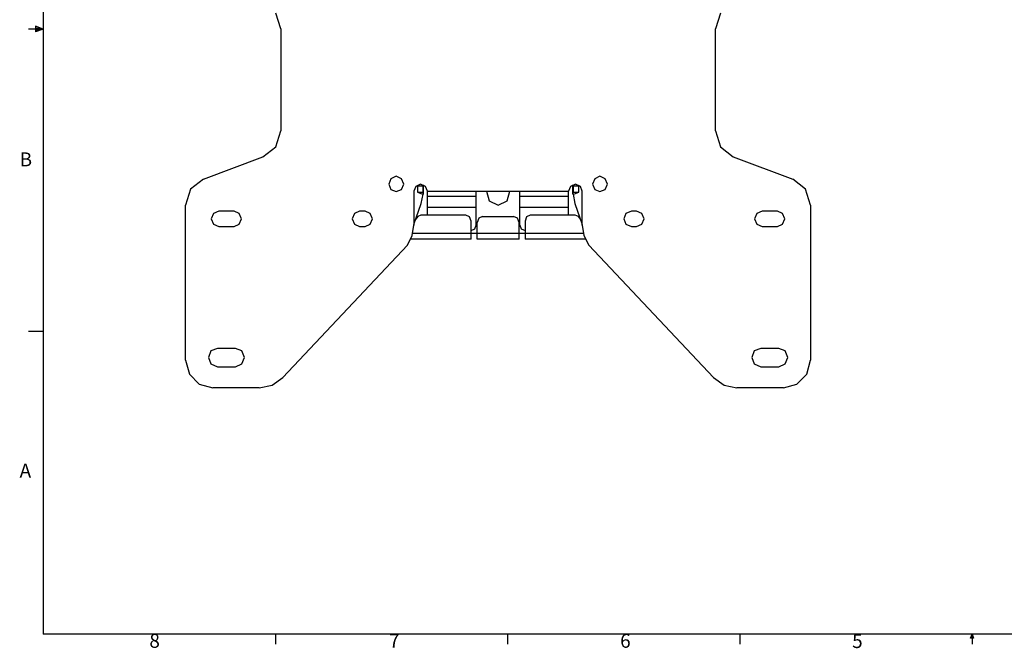
# Model space of a CAD drawing. Units: inches. Extents: x 0 to 366, y 0 to 254.
# Drawn here: x 0 to 0, y 0 to 0 of the extents above; entities that cross this region are included whole.
import ezdxf

# ---------------------------------------------------------------- set-up
doc = ezdxf.new("R2010")
doc.units = ezdxf.units.IN
doc.header["$MEASUREMENT"] = 0
doc.layers.get('0').update_dxf_attribs({"linetype": 'CONTINUOUS'})
doc.layers.add('P', color=250, linetype='CONTINUOUS')
doc.layers.add('Text', color=250, linetype='CONTINUOUS')
doc.styles.get("Standard").update_dxf_attribs({"font": 'txt', "width": 0.75})

# ---------------------------------------------------------------- blocks, each defined once
blk = doc.blocks.new('sm-flat-m f')
at = {"color": 0, "linetype": 'Continuous'}
for points in [[(-0.08036, 0.07764), (-0.08218, 0.08349)], [(0.08228, 0.08349), (0.08046, 0.07764)], [(-0.08036, 0.07764), (-0.08036, 0.03993)], [(0.08046, 0.03993), (0.08046, 0.07764)], [(-0.08218, 0.03408), (-0.08036, 0.03993)], [(0.08046, 0.03993), (0.08228, 0.03408)], [(-0.08702, 0.03035), (-0.08218, 0.03408)], [(0.08228, 0.03408), (0.08702, 0.03035)], [(-0.1089, 0.02218), (-0.08702, 0.03035)], [(0.08702, 0.03035), (0.109, 0.02218)], [(-0.1089, 0.02218), (-0.11374, 0.01845)], [(-0.03963, 0.02228), (-0.04043, 0.02027)], [(-0.03771, 0.02319), (-0.03963, 0.02228)], [(-0.03569, 0.02228), (-0.03771, 0.02319)], [(-0.03489, 0.02027), (-0.03569, 0.02228)], [(0.03579, 0.02228), (0.03499, 0.02027)], [(0.03771, 0.02319), (0.03579, 0.02228)], [(0.03963, 0.02228), (0.03771, 0.02319)], [(0.04043, 0.02027), (0.03963, 0.02228)], [(0.11374, 0.01845), (0.109, 0.02218)], [(-0.11374, 0.01845), (-0.11555, 0.0125)], [(-0.04043, 0.02027), (-0.03963, 0.01835)], [(-0.03963, 0.01835), (-0.03771, 0.01754)], [(-0.03771, 0.01754), (-0.03569, 0.01835)], [(-0.03569, 0.01835), (-0.03489, 0.02027)], [(-0.03035, 0.01946), (-0.03116, 0.01765)], [(-0.02864, 0.02027), (-0.03035, 0.01946)], [(-0.02974, 0.01996), (-0.02974, 0.01734)], [(-0.02773, 0.01956), (-0.02974, 0.01956)], [(-0.02682, 0.01946), (-0.02864, 0.02027)], [(-0.02773, 0.01734), (-0.02773, 0.02006)], [(-0.02763, 0.02006), (-0.02763, 0.01664)], [(-0.02611, 0.01765), (-0.02682, 0.01946)], [(0.02682, 0.01946), (0.02611, 0.01765)], [(0.02864, 0.02027), (0.02682, 0.01946)], [(0.02773, 0.01664), (0.02773, 0.02006)], [(0.02783, 0.02006), (0.02783, 0.01734)], [(0.02985, 0.01956), (0.02783, 0.01956)], [(0.03045, 0.01946), (0.02864, 0.02027)], [(0.02985, 0.01734), (0.02985, 0.01996)], [(0.03116, 0.01765), (0.03045, 0.01946)], [(0.03499, 0.02027), (0.03579, 0.01835)], [(0.03579, 0.01835), (0.03771, 0.01754)], [(0.03771, 0.01754), (0.03963, 0.01835)], [(0.03963, 0.01835), (0.04043, 0.02027)], [(0.11555, 0.0125), (0.11374, 0.01845)], [(-0.03116, 0.01765), (-0.03116, 0.00514)], [(-0.02974, 0.01734), (-0.02793, 0.01664)], [(-0.02974, 0.01734), (-0.02773, 0.01734)], [(-0.02843, 0.01311), (-0.02773, 0.01664)], [(-0.02793, 0.01664), (-0.02763, 0.01664)], [(-0.02763, 0.01664), (-0.02773, 0.01734)], [(-0.02611, 0.00877), (-0.02611, 0.01765)], [(-0.02611, 0.01765), (0.02611, 0.01765)], [(-0.00807, 0.01573), (-0.02611, 0.01573)], [(-0.00807, 0.00514), (-0.00807, 0.01765)], [(-0.00423, 0.01765), (-0.00323, 0.01412)], [(0.00333, 0.01412), (0.00434, 0.01765)], [(0.00807, 0.00514), (0.00807, 0.01765)], [(0.02611, 0.01573), (0.00807, 0.01573)], [(0.02611, 0.00877), (0.02611, 0.01765)], [(0.02783, 0.01734), (0.02773, 0.01664)], [(0.02773, 0.01664), (0.02803, 0.01664)], [(0.02783, 0.01734), (0.02985, 0.01734)], [(0.02783, 0.01664), (0.02843, 0.01311)], [(0.02803, 0.01664), (0.02985, 0.01734)], [(0.03116, 0.00514), (0.03116, 0.01765)], [(-0.11555, -0.04477), (-0.11555, 0.0125)], [(-0.03116, 0.00534), (-0.02843, 0.01311)], [(-0.00807, 0.0117), (-0.02611, 0.0117)], [(-0.00323, 0.01412), (0, 0.0125)], [(0, 0.0125), (0.00333, 0.01412)], [(0.02611, 0.0117), (0.00807, 0.0117)], [(0.02843, 0.01311), (0.03116, 0.00534)], [(0.11555, 0.0125), (0.11555, -0.04477)], [(-0.10527, 0.00948), (-0.10607, 0.00746)], [(-0.10607, 0.00746), (-0.10527, 0.00544)], [(-0.10325, 0.01028), (-0.10527, 0.00948)], [(-0.0976, 0.01028), (-0.10325, 0.01028)], [(-0.09569, 0.00948), (-0.0976, 0.01028)], [(-0.09488, 0.00746), (-0.09569, 0.00948)], [(-0.09569, 0.00544), (-0.09488, 0.00746)], [(-0.05314, 0.00948), (-0.05394, 0.00746)], [(-0.05394, 0.00746), (-0.05314, 0.00544)], [(-0.05122, 0.01028), (-0.05314, 0.00948)], [(-0.0492, 0.01028), (-0.05122, 0.01028)], [(-0.04729, 0.00948), (-0.0492, 0.01028)], [(-0.04648, 0.00746), (-0.04729, 0.00948)], [(-0.04729, 0.00544), (-0.04648, 0.00746)], [(-0.02964, 0.00837), (-0.03035, 0.00736)], [(-0.02853, 0.00877), (-0.02964, 0.00837)], [(-0.0119, 0.00877), (-0.02853, 0.00877)], [(-0.01049, 0.00817), (-0.0119, 0.00877)], [(-0.00988, 0.00665), (-0.01049, 0.00817)], [(-0.00716, 0.00766), (-0.00776, 0.00615)], [(-0.00575, 0.00827), (-0.00716, 0.00766)], [(-0.00575, 0.00827), (0.00575, 0.00827)], [(0.00726, 0.00766), (0.00575, 0.00827)], [(0.00776, 0.00615), (0.00726, 0.00766)], [(0.01049, 0.00817), (0.00998, 0.00665)], [(0.0119, 0.00877), (0.01049, 0.00817)], [(0.02853, 0.00877), (0.0119, 0.00877)], [(0.02974, 0.00837), (0.02853, 0.00877)], [(0.03045, 0.00736), (0.02974, 0.00837)], [(0.04729, 0.00948), (0.04648, 0.00746)], [(0.04648, 0.00746), (0.04729, 0.00544)], [(0.04931, 0.01028), (0.04729, 0.00948)], [(0.05122, 0.01028), (0.04931, 0.01028)], [(0.05324, 0.00948), (0.05122, 0.01028)], [(0.05404, 0.00746), (0.05324, 0.00948)], [(0.05324, 0.00544), (0.05404, 0.00746)], [(0.09569, 0.00948), (0.09488, 0.00746)], [(0.09488, 0.00746), (0.09569, 0.00544)], [(0.0977, 0.01028), (0.09569, 0.00948)], [(0.10335, 0.01028), (0.0977, 0.01028)], [(0.10527, 0.00948), (0.10335, 0.01028)], [(0.10607, 0.00746), (0.10527, 0.00948)], [(0.10527, 0.00544), (0.10607, 0.00746)], [(0.10607, 0.00746), (0.10607, 0.00746)], [(-0.10527, 0.00544), (-0.10325, 0.00464)], [(-0.10325, 0.00464), (-0.0976, 0.00464)], [(-0.0976, 0.00464), (-0.09569, 0.00544)], [(-0.05314, 0.00544), (-0.05122, 0.00464)], [(-0.05122, 0.00464), (-0.0492, 0.00464)], [(-0.0492, 0.00464), (-0.04729, 0.00544)], [(-0.03176, 0.00131), (-0.03116, 0.00514)], [(-0.00988, 0), (-0.00988, 0.00665)], [(-0.00988, 0.00313), (-0.00857, 0.00373)], [(-0.00857, 0.00373), (-0.00807, 0.00514)], [(-0.00776, 0), (-0.00776, 0.00615)], [(0.00776, 0), (0.00776, 0.00615)], [(0.00807, 0.00514), (0.00857, 0.00373)], [(0.00857, 0.00373), (0.00998, 0.00313)], [(0.00998, 0.00665), (0.00998, 0)], [(0.03116, 0.00514), (0.03176, 0.00131)], [(0.04729, 0.00544), (0.04931, 0.00464)], [(0.04931, 0.00464), (0.05122, 0.00464)], [(0.05122, 0.00464), (0.05324, 0.00544)], [(0.09569, 0.00544), (0.0977, 0.00464)], [(0.0977, 0.00464), (0.10335, 0.00464)], [(0.10335, 0.00464), (0.10527, 0.00544)], [(-0.03348, -0.00222), (-0.03176, 0.00131)], [(-0.00988, 0), (-0.03227, 0)], [(-0.03156, 0.00212), (0.03156, 0.00212)], [(0.00776, 0), (-0.00776, 0)], [(0.03227, 0), (0.00998, 0)], [(0.03176, 0.00131), (0.03358, -0.00222)], [(-0.03348, -0.00222), (-0.07955, -0.05122)], [(0.07965, -0.05122), (0.03358, -0.00222)], [(-0.10617, -0.04134), (-0.10708, -0.04376)], [(-0.10375, -0.04043), (-0.10617, -0.04134)], [(-0.0971, -0.04043), (-0.10375, -0.04043)], [(-0.09478, -0.04134), (-0.0971, -0.04043)], [(-0.09377, -0.04376), (-0.09478, -0.04134)], [(0.09478, -0.04134), (0.09387, -0.04376)], [(0.0972, -0.04043), (0.09478, -0.04134)], [(0.10385, -0.04043), (0.0972, -0.04043)], [(0.10617, -0.04134), (0.10385, -0.04043)], [(0.10718, -0.04376), (0.10617, -0.04134)], [(-0.11555, -0.04477), (-0.11414, -0.04991)], [(-0.10708, -0.04376), (-0.10617, -0.04618)], [(-0.10617, -0.04618), (-0.10375, -0.04719)], [(-0.10375, -0.04719), (-0.0971, -0.04719)], [(-0.0971, -0.04719), (-0.09478, -0.04618)], [(-0.09478, -0.04618), (-0.09377, -0.04376)], [(0.09387, -0.04376), (0.09478, -0.04618)], [(0.09478, -0.04618), (0.0972, -0.04719)], [(0.0972, -0.04719), (0.10385, -0.04719)], [(0.10385, -0.04719), (0.10617, -0.04618)], [(0.10617, -0.04618), (0.10718, -0.04376)], [(0.10718, -0.04376), (0.10718, -0.04376)], [(0.10718, -0.04376), (0.10718, -0.04376)], [(0.11424, -0.04991), (0.11555, -0.04477)], [(-0.11414, -0.04991), (-0.11051, -0.05364)], [(0.11051, -0.05364), (0.11424, -0.04991)], [(-0.11051, -0.05364), (-0.10547, -0.05505)], [(-0.08833, -0.05505), (-0.08359, -0.05404)], [(-0.08359, -0.05404), (-0.07955, -0.05122)], [(0.07965, -0.05122), (0.08359, -0.05404)], [(0.08359, -0.05404), (0.08833, -0.05505)], [(0.10557, -0.05505), (0.11051, -0.05364)], [(-0.08833, -0.05505), (-0.10547, -0.05505)], [(0.10557, -0.05505), (0.08833, -0.05505)], [(0.10557, -0.05505), (0.10557, -0.05505)], [(0.10557, -0.05505), (0.10557, -0.05505)]]:
    blk.add_lwpolyline(points, dxfattribs=at)

msp = doc.modelspace()

# ---------------------------------------------------------------- linework, layer by layer
at = {"layer": 'P', "color": 9, "linetype": 'Continuous'}
for points in [[(0, 0.44718), (0, 0)], [(0, 0.22354), (-0.00544, 0.22354)], [(-0.00282, 0.22465), (-0.00282, 0.22263)], [(0, 0.22354), (-0.00282, 0.22465)], [(0, 0.22354), (-0.00282, 0.22394)], [(0, 0.22354), (-0.00282, 0.22313)], [(0, 0.22354), (-0.00282, 0.22263)], [(0, 0.11182), (-0.00544, 0.11182)], [(0.68715, 0), (0, 0)], [(0.08601, 0), (0.08601, -0.00373)], [(0.17181, 0), (0.17181, -0.00373)], [(0.25772, 0), (0.25772, -0.00373)], [(0.34302, -0.00151), (0.34363, 0)], [(0.34363, 0), (0.34363, -0.00373)], [(0.34363, 0), (0.34413, -0.00151)], [(0.34413, -0.00151), (0.34302, -0.00151)]]:
    msp.add_lwpolyline(points, dxfattribs=at)

# ---------------------------------------------------------------- block references
at = {"linetype": 'ByBlock'}
msp.add_blockref('sm-flat-m f', (0.16828, 0.146), dxfattribs=at)

# ---------------------------------------------------------------- texts
at = {"layer": 'Text', "color": 0, "linetype": 'Continuous', "char_height": 0.0051423, "width": 0.0054448, "attachment_point": 4}
for s, insert in [('{\\fCenturyGothic|b0|i0|c1|p15;B}', (-0.00867, 0.17544)), ('{\\fCenturyGothic|b0|i0|c1|p15;A}', (-0.00867, 0.0604)), ('{\\fCenturyGothic|b0|i0|c1|p15;8}', (0.03932, -0.00252)), ('{\\fCenturyGothic|b0|i0|c1|p15;7}', (0.12795, -0.00252)), ('{\\fCenturyGothic|b0|i0|c1|p15;6}', (0.21345, -0.00252)), ('{\\fCenturyGothic|b0|i0|c1|p15;5}', (0.29926, -0.00262))]:
    msp.add_mtext(s, dxfattribs=dict(at, insert=insert))

doc.saveas('drawing.dxf')
